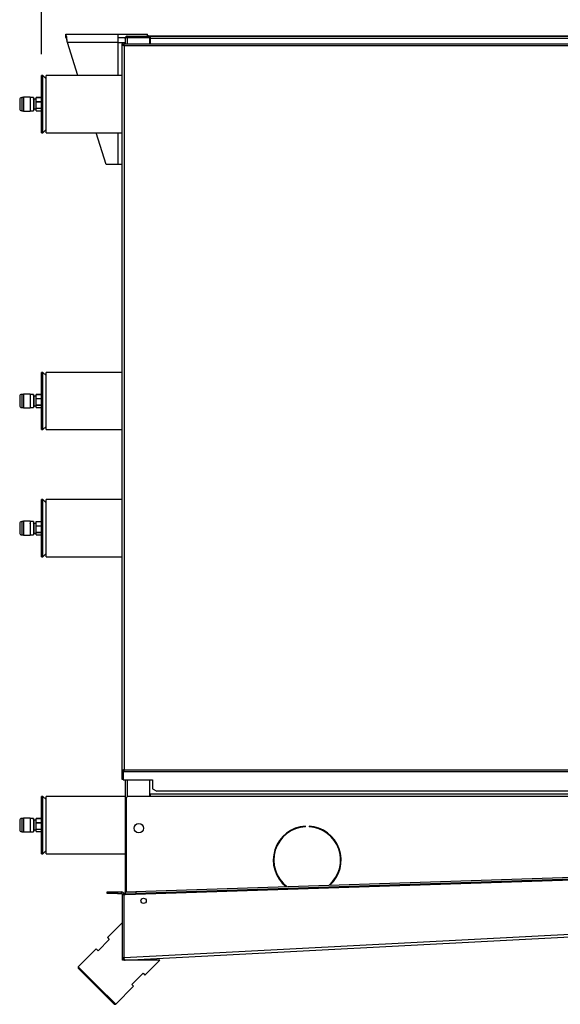
# Model space of a CAD drawing. Units: millimetres. Extents: x 5 to 414, y 3 to 291.
# Drawn here: x 308 to 333, y 220 to 266 of the extents above; entities that cross this region are included whole.
import ezdxf

# ---------------------------------------------------------------- set-up
doc = ezdxf.new("R2010")
doc.units = ezdxf.units.MM
doc.layers.add('GEOMETRY', color=7, linetype='Continuous')
doc.styles.add('SLDTEXTSTYLE0', font='TXT', dxfattribs={"width": 0.605})
doc.dimstyles.new('SLDDIMSTYLE2', dxfattribs={"dimtxt": 5.136637, "dimasz": 3.5, "dimexe": 0, "dimexo": 0.0625, "dimgap": 1.284159, "dimtad": 1, "dimdec": 0, "dimlfac": 20, "dimrnd": 1e-09, "dimzin": 12, "dimdsep": 46, "dimtxsty": 'SLDTEXTSTYLE0', "dimsah": 1, "dimcen": 0.09, "dimadec": 0, "dimazin": 3, "dimtol": 1, "dimtp": 10, "dimtm": 10, "dimtfac": 1, "dimtdec": 0, "dimtofl": 0, "dimtmove": 0, "dimatfit": 3, "dimfxl": 0, "dimfrac": 2, "dimtolj": 1, "dimarcsym": 0})

# ---------------------------------------------------------------- blocks, each defined once
blk = doc.blocks.new('_D_12')
at = {"layer": 'GEOMETRY'}
for p, q in [((308.593, 264.816), (308.593, 281.348)), ((358.593, 249.003), (358.593, 281.348)), ((358.593, 280.348), (308.593, 280.348))]:
    blk.add_line(p, q, dxfattribs=at)
for points in [[(308.593, 280.348), (313.73, 279.557), (313.73, 281.138)], [(358.593, 280.348), (353.457, 281.138), (353.457, 279.557)]]:
    blk.add_solid(points, dxfattribs=at)
at = {"layer": 'GEOMETRY', "char_height": 5.2917, "attachment_point": 1, "style": 'SLDTEXTSTYLE0'}
for s, insert in [('±10', (336.582, 287.169)), ('1000', (318.919, 287.169))]:
    blk.add_mtext(s, dxfattribs=dict(at, insert=insert))

msp = doc.modelspace()

# ---------------------------------------------------------------- linework, layer by layer
at = {"color": 7, "linetype": 'Continuous', "lineweight": 25}
for p, q in [((309.744, 265.766), (312.204, 265.766)), ((309.744, 265.616), (309.744, 265.766)), ((312.204, 265.766), (312.204, 265.376)), ((312.204, 265.766), (313.594, 265.766)), ((312.643, 265.616), (312.643, 265.666)), ((312.643, 265.666), (313.718, 265.666)), ((313.594, 265.666), (313.594, 265.766)), ((313.643, 265.691), (313.594, 265.691)), ((313.643, 265.691), (345.293, 265.691)), ((313.643, 265.666), (313.643, 265.691)), ((313.718, 265.616), (313.718, 265.666)), ((313.718, 265.666), (313.743, 265.666)), ((313.743, 265.566), (313.743, 265.666)), ((313.743, 265.666), (345.043, 265.666)), ((310.317, 263.816), (309.82, 265.376)), ((312.204, 265.376), (309.82, 265.376)), ((312.204, 265.616), (312.558, 265.616)), ((312.204, 265.376), (312.543, 265.376)), ((312.393, 265.316), (312.393, 231.037)), ((312.443, 265.316), (312.393, 265.316)), ((312.479, 265.316), (346.258, 265.316)), ((312.479, 265.316), (312.479, 265.266)), ((312.493, 265.216), (312.493, 231.066)), ((346.243, 265.216), (312.493, 265.216)), ((312.543, 265.566), (312.543, 265.316)), ((312.632, 265.616), (312.643, 265.616)), ((312.643, 265.616), (313.718, 265.616)), ((312.643, 265.612), (313.693, 265.612)), ((312.729, 265.614), (312.72, 265.612)), ((312.729, 265.616), (312.729, 265.612)), ((313.693, 265.612), (313.693, 265.316)), ((313.718, 265.616), (313.743, 265.616)), ((345.043, 265.566), (313.743, 265.566)), ((313.743, 265.316), (313.743, 265.566)), ((308.668, 263.816), (308.593, 263.816)), ((308.593, 261.928), (308.593, 263.816)), ((308.818, 263.666), (308.668, 263.816)), ((308.668, 261.928), (308.668, 263.816)), ((312.393, 263.816), (308.818, 263.816)), ((308.818, 261.116), (308.818, 263.816)), ((307.568, 262.678), (307.568, 262.253)), ((307.743, 262.778), (307.668, 262.778)), ((308.068, 262.793), (307.743, 262.793)), ((307.743, 262.793), (307.743, 262.138)), ((308.068, 262.793), (308.068, 262.138)), ((308.218, 262.778), (308.068, 262.778)), ((308.071, 262.693), (308.069, 262.696)), ((308.218, 262.778), (308.218, 262.153)), ((308.343, 262.693), (308.233, 262.693)), ((308.343, 262.774), (308.593, 262.774)), ((308.343, 262.773), (308.343, 262.774)), ((308.593, 262.773), (308.343, 262.773)), ((308.343, 262.576), (308.343, 262.773)), ((308.343, 262.576), (308.593, 262.576)), ((308.343, 262.569), (308.343, 262.576)), ((308.593, 262.569), (308.343, 262.569)), ((308.343, 262.268), (308.343, 262.569)), ((307.668, 262.153), (307.743, 262.153)), ((307.743, 262.138), (308.068, 262.138)), ((308.063, 262.204), (308.07, 262.192)), ((308.068, 262.153), (308.218, 262.153)), ((308.218, 262.215), (308.231, 262.192)), ((308.229, 262.208), (308.233, 262.215)), ((308.229, 262.208), (308.229, 262.207)), ((308.233, 262.207), (308.229, 262.207)), ((308.229, 262.207), (308.232, 262.196)), ((308.233, 262.238), (308.343, 262.238)), ((308.233, 262.207), (308.233, 262.215)), ((308.233, 262.191), (308.233, 262.207)), ((308.343, 262.268), (308.593, 262.268)), ((308.343, 262.262), (308.343, 262.268)), ((308.593, 262.262), (308.343, 262.262)), ((308.343, 262.157), (308.343, 262.262)), ((308.343, 262.157), (308.593, 262.157)), ((308.593, 261.116), (308.593, 261.928)), ((308.668, 261.116), (308.668, 261.928)), ((308.593, 261.116), (308.668, 261.116)), ((308.668, 261.116), (308.818, 261.266)), ((308.818, 261.116), (312.393, 261.116)), ((311.654, 259.616), (311.176, 261.116)), ((312.204, 259.616), (311.654, 259.616)), ((312.393, 259.616), (312.204, 259.616)), ((308.668, 249.816), (308.593, 249.816)), ((308.593, 247.928), (308.593, 249.816)), ((308.818, 249.666), (308.668, 249.816)), ((308.668, 247.928), (308.668, 249.816)), ((312.393, 249.816), (308.818, 249.816)), ((308.818, 247.116), (308.818, 249.816)), ((307.568, 248.678), (307.568, 248.253)), ((307.743, 248.778), (307.668, 248.778)), ((308.068, 248.793), (307.743, 248.793)), ((307.743, 248.793), (307.743, 248.138)), ((308.068, 248.793), (308.068, 248.138)), ((308.218, 248.778), (308.068, 248.778)), ((308.071, 248.693), (308.069, 248.696)), ((308.218, 248.778), (308.218, 248.153)), ((308.343, 248.693), (308.233, 248.693)), ((308.343, 248.774), (308.593, 248.774)), ((308.343, 248.773), (308.343, 248.774)), ((308.593, 248.773), (308.343, 248.773)), ((308.343, 248.576), (308.343, 248.773)), ((308.343, 248.576), (308.593, 248.576)), ((308.343, 248.569), (308.343, 248.576)), ((308.593, 248.569), (308.343, 248.569)), ((308.343, 248.268), (308.343, 248.569)), ((307.668, 248.153), (307.743, 248.153)), ((307.743, 248.138), (308.068, 248.138)), ((308.063, 248.204), (308.07, 248.192)), ((308.068, 248.153), (308.218, 248.153)), ((308.218, 248.215), (308.231, 248.192)), ((308.229, 248.208), (308.233, 248.215)), ((308.229, 248.208), (308.229, 248.207)), ((308.229, 248.207), (308.232, 248.196)), ((308.233, 248.207), (308.229, 248.207)), ((308.233, 248.238), (308.343, 248.238)), ((308.233, 248.207), (308.233, 248.215)), ((308.233, 248.191), (308.233, 248.207)), ((308.343, 248.268), (308.593, 248.268)), ((308.343, 248.262), (308.343, 248.268)), ((308.593, 248.262), (308.343, 248.262)), ((308.343, 248.157), (308.343, 248.262)), ((308.343, 248.157), (308.593, 248.157)), ((308.593, 247.116), (308.593, 247.928)), ((308.668, 247.116), (308.668, 247.928)), ((308.593, 247.116), (308.668, 247.116)), ((308.668, 247.116), (308.818, 247.266)), ((308.818, 247.116), (312.393, 247.116)), ((308.668, 243.816), (308.593, 243.816)), ((308.593, 241.928), (308.593, 243.816)), ((308.818, 243.666), (308.668, 243.816)), ((308.668, 241.928), (308.668, 243.816)), ((312.393, 243.816), (308.818, 243.816)), ((308.818, 241.116), (308.818, 243.816)), ((307.568, 242.678), (307.568, 242.253)), ((307.743, 242.778), (307.668, 242.778)), ((308.068, 242.793), (307.743, 242.793)), ((307.743, 242.793), (307.743, 242.138)), ((308.068, 242.793), (308.068, 242.138)), ((308.218, 242.778), (308.068, 242.778)), ((308.071, 242.693), (308.069, 242.696)), ((308.218, 242.778), (308.218, 242.153)), ((308.343, 242.693), (308.233, 242.693)), ((308.343, 242.774), (308.593, 242.774)), ((308.343, 242.773), (308.343, 242.774)), ((308.593, 242.773), (308.343, 242.773)), ((308.343, 242.576), (308.343, 242.773)), ((308.343, 242.576), (308.593, 242.576)), ((308.343, 242.569), (308.343, 242.576)), ((308.593, 242.569), (308.343, 242.569)), ((308.343, 242.268), (308.343, 242.569)), ((307.668, 242.153), (307.743, 242.153)), ((307.743, 242.138), (308.068, 242.138)), ((308.063, 242.204), (308.07, 242.192)), ((308.068, 242.153), (308.218, 242.153)), ((308.218, 242.215), (308.231, 242.192)), ((308.229, 242.208), (308.233, 242.215)), ((308.229, 242.208), (308.229, 242.207)), ((308.233, 242.207), (308.229, 242.207)), ((308.229, 242.207), (308.232, 242.196)), ((308.233, 242.238), (308.343, 242.238)), ((308.233, 242.207), (308.233, 242.215)), ((308.233, 242.191), (308.233, 242.207)), ((308.343, 242.268), (308.593, 242.268)), ((308.343, 242.262), (308.343, 242.268)), ((308.593, 242.262), (308.343, 242.262)), ((308.343, 242.157), (308.343, 242.262)), ((308.343, 242.157), (308.593, 242.157)), ((308.593, 241.116), (308.593, 241.928)), ((308.668, 241.116), (308.668, 241.928)), ((308.593, 241.116), (308.668, 241.116)), ((308.668, 241.116), (308.818, 241.266)), ((308.818, 241.116), (312.393, 241.116)), ((312.443, 231.037), (312.393, 231.037)), ((312.393, 231.037), (312.393, 231.012)), ((312.393, 231.012), (312.443, 231.012)), ((312.393, 231.012), (312.393, 230.637)), ((312.443, 231.037), (312.443, 231.012)), ((312.443, 231.012), (312.443, 230.637)), ((312.493, 231.022), (312.447, 231.022)), ((312.447, 230.979), (312.447, 231.022)), ((312.447, 230.979), (312.447, 230.597)), ((312.493, 230.979), (312.447, 230.979)), ((312.493, 231.066), (346.243, 231.066)), ((312.493, 230.979), (312.493, 231.066)), ((346.243, 230.979), (312.493, 230.979)), ((312.393, 230.637), (312.443, 230.637)), ((312.447, 230.597), (313.843, 230.597)), ((312.543, 230.597), (312.543, 226.066)), ((313.693, 230.597), (313.693, 229.816)), ((313.843, 230.597), (313.843, 230.169)), ((345.193, 229.916), (313.743, 229.916)), ((313.743, 229.816), (313.743, 229.916)), ((313.843, 230.169), (314.043, 230.069)), ((344.693, 230.069), (314.043, 230.069)), ((308.668, 229.816), (308.593, 229.816)), ((308.593, 227.928), (308.593, 229.816)), ((308.818, 229.666), (308.668, 229.816)), ((308.668, 227.928), (308.668, 229.816)), ((312.543, 229.816), (308.818, 229.816)), ((308.818, 227.116), (308.818, 229.816)), ((312.593, 229.716), (312.593, 225.317)), ((313.743, 229.816), (312.693, 229.816)), ((345.193, 229.816), (313.743, 229.816)), ((307.568, 228.678), (307.568, 228.253)), ((307.743, 228.778), (307.668, 228.778)), ((308.068, 228.793), (307.743, 228.793)), ((307.743, 228.793), (307.743, 228.138)), ((308.068, 228.793), (308.068, 228.138)), ((308.218, 228.778), (308.068, 228.778)), ((308.071, 228.693), (308.069, 228.696)), ((308.218, 228.778), (308.218, 228.153)), ((308.343, 228.693), (308.233, 228.693)), ((308.343, 228.774), (308.593, 228.774)), ((308.343, 228.773), (308.343, 228.774)), ((308.593, 228.773), (308.343, 228.773)), ((308.343, 228.576), (308.343, 228.773)), ((308.343, 228.576), (308.593, 228.576)), ((308.343, 228.569), (308.343, 228.576)), ((308.593, 228.569), (308.343, 228.569)), ((308.343, 228.268), (308.343, 228.569)), ((307.668, 228.153), (307.743, 228.153)), ((307.743, 228.138), (308.068, 228.138)), ((308.063, 228.204), (308.07, 228.192)), ((308.068, 228.153), (308.218, 228.153)), ((308.218, 228.215), (308.231, 228.192)), ((308.229, 228.208), (308.233, 228.215)), ((308.229, 228.208), (308.229, 228.207)), ((308.233, 228.207), (308.229, 228.207)), ((308.229, 228.207), (308.232, 228.196)), ((308.233, 228.238), (308.343, 228.238)), ((308.233, 228.207), (308.233, 228.215)), ((308.233, 228.191), (308.233, 228.207)), ((308.343, 228.268), (308.593, 228.268)), ((308.343, 228.262), (308.343, 228.268)), ((308.593, 228.262), (308.343, 228.262)), ((308.343, 228.157), (308.343, 228.262)), ((308.343, 228.157), (308.593, 228.157)), ((321.052, 228.389), (321.052, 228.414)), ((321.227, 228.414), (321.227, 228.389)), ((308.593, 227.116), (308.593, 227.928)), ((308.668, 227.116), (308.668, 227.928)), ((308.593, 227.116), (308.668, 227.116)), ((308.668, 227.116), (308.818, 227.266)), ((308.818, 227.116), (312.543, 227.116)), ((319.567, 227.116), (319.593, 227.116)), ((322.685, 227.116), (322.711, 227.116)), ((322.693, 227.116), (322.693, 227.072)), ((322.72, 226.571), (322.703, 226.628)), ((312.55, 225.191), (347.196, 226.316)), ((313.046, 225.332), (346.696, 226.425)), ((313.048, 225.257), (346.698, 226.35)), ((322.683, 226.507), (322.702, 226.474)), ((312.593, 226.066), (312.543, 226.066)), ((312.543, 226.066), (312.543, 225.191)), ((311.693, 225.241), (311.693, 225.316)), ((311.693, 225.316), (312.193, 225.316)), ((312.193, 225.241), (311.693, 225.241)), ((312.193, 225.316), (312.193, 225.241)), ((312.193, 225.316), (312.368, 225.316)), ((312.193, 225.241), (312.368, 225.241)), ((312.368, 225.241), (312.368, 225.316)), ((312.546, 225.316), (313.046, 225.332)), ((312.548, 225.241), (312.546, 225.316)), ((313.048, 225.257), (312.548, 225.241)), ((312.548, 225.241), (312.55, 225.191)), ((313.046, 225.332), (313.048, 225.257)), ((312.418, 222.222), (312.418, 225.191)), ((312.418, 225.191), (312.493, 225.191)), ((312.493, 222.222), (312.493, 225.191)), ((312.497, 225.189), (312.55, 225.191)), ((312.497, 222.22), (312.497, 225.189)), ((312.418, 223.865), (311.711, 223.158)), ((312.497, 222.22), (347.24, 224.041)), ((312.55, 222.097), (347.2, 223.913)), ((311.799, 223.07), (311.269, 222.539)), ((311.711, 223.158), (311.799, 223.07)), ((311.181, 222.628), (310.332, 221.779)), ((311.269, 222.539), (311.181, 222.628)), ((312.418, 222.097), (312.418, 222.222)), ((312.418, 222.222), (312.493, 222.222)), ((312.418, 222.218), (312.493, 222.22)), ((314.186, 222.097), (312.418, 222.097)), ((312.497, 222.22), (312.497, 222.222)), ((312.497, 222.22), (312.497, 222.22)), ((313.479, 221.39), (314.186, 222.097)), ((310.332, 221.779), (310.332, 221.709)), ((311.216, 220.895), (310.332, 221.779)), ((311.181, 220.86), (310.332, 221.709)), ((312.86, 220.948), (313.39, 221.479)), ((313.39, 221.479), (313.479, 221.39)), ((312.029, 220.011), (311.181, 220.86)), ((312.1, 220.011), (311.216, 220.895)), ((312.1, 220.011), (312.948, 220.86)), ((312.948, 220.86), (312.86, 220.948)), ((312.029, 220.011), (312.1, 220.011))]:
    msp.add_line(p, q, dxfattribs=at)
at = {"color": 8, "linetype": 'Continuous', "lineweight": 25}
for p, q in [((312.204, 265.376), (312.204, 263.816)), ((312.643, 265.612), (312.643, 265.316)), ((313.743, 265.416), (313.693, 265.416)), ((307.668, 262.778), (307.668, 262.153)), ((312.204, 261.116), (312.204, 259.616)), ((307.668, 248.778), (307.668, 248.153)), ((307.668, 242.778), (307.668, 242.153)), ((312.643, 230.597), (312.643, 229.802)), ((307.668, 228.778), (307.668, 228.153))]:
    msp.add_line(p, q, dxfattribs=at)
at = {"color": 8, "linetype": 'Continuous', "lineweight": 25, "flags": 128}
msp.add_lwpolyline([(322.736, 226.713), (322.722, 226.741), (322.713, 226.761)], dxfattribs=at)
at = {"color": 7, "linetype": 'Continuous', "lineweight": 25}
for centre, radius in [((313.193, 228.316), 0.225), ((313.418, 224.892), 0.127)]:
    msp.add_circle(centre, radius, dxfattribs=at)
for centre, radius, start, end in [((307.668, 262.678), 0.1, 90, 180), ((307.668, 262.253), 0.1, 180, 270), ((307.668, 248.678), 0.1, 90, 180), ((307.668, 248.253), 0.1, 180, 270), ((307.668, 242.678), 0.1, 90, 180), ((307.668, 242.253), 0.1, 180, 270), ((312.693, 229.716), 0.1, 90, 180), ((307.668, 228.678), 0.1, 90, 180), ((307.668, 228.253), 0.1, 180, 270), ((321.139, 226.816), 1.6, 93.1349, 231.5809), ((321.139, 226.816), 1.575, 93.1847, 232.6646), ((321.139, 226.816), 1.6, 312.1383, 86.8651), ((321.139, 226.816), 1.575, 311.0546, 86.8153), ((312.368, 225.191), 0.125, 0, 90), ((312.368, 225.191), 0.05, 0, 90), ((312.543, 222.222), 0.125, 180, 182.1268), ((312.543, 222.222), 0.05, 180, 182.1268)]:
    msp.add_arc(centre, radius, start, end, dxfattribs=at)
for points, knots in [([(309.82, 265.376), (309.815, 265.42), (309.804, 265.508), (309.787, 265.626), (309.77, 265.714), (309.756, 265.76), (309.747, 265.764), (309.744, 265.766)], [0, 0, 0, 0, 0.2163578, 0.4327231, 0.6490884, 0.8654536, 1, 1, 1, 1]), ([(312.643, 265.666), (312.632, 265.665), (312.611, 265.663), (312.582, 265.647), (312.56, 265.624), (312.546, 265.596), (312.544, 265.576), (312.543, 265.566)], [0, 0, 0, 0, 0.194912, 0.389917, 0.588359, 0.795828, 1, 1, 1, 1]), ([(309.82, 265.376), (309.815, 265.401), (309.804, 265.454), (309.788, 265.526), (309.771, 265.582), (309.756, 265.612), (309.747, 265.615), (309.744, 265.616)], [0, 0, 0, 0, 0.201879, 0.420927, 0.63998, 0.859032, 1, 1, 1, 1]), ([(312.543, 265.566), (312.545, 265.572), (312.547, 265.584), (312.564, 265.596), (312.582, 265.604), (312.6, 265.608), (312.621, 265.611), (312.636, 265.612), (312.643, 265.612)], [0, 0, 0, 0, 0.257339, 0.468763, 0.59931, 0.730858, 0.864175, 1, 1, 1, 1]), ([(312.643, 265.616), (312.638, 265.615), (312.631, 265.615), (312.625, 265.612), (312.623, 265.611)], [0, 0, 0, 0, 0.693458, 1, 1, 1, 1]), ([(308.232, 262.693), (308.228, 262.701), (308.221, 262.712), (308.214, 262.724), (308.212, 262.728)], [0, 0, 0, 0, 0.666113, 1, 1, 1, 1]), ([(308.218, 262.473), (308.218, 262.466), (308.22, 262.425), (308.222, 262.347), (308.226, 262.256), (308.228, 262.224), (308.229, 262.208)], [0, 0, 0, 0, 0.0602625, 0.3678145, 0.6879888, 1, 1, 1, 1]), ([(308.233, 262.69), (308.233, 262.686), (308.233, 262.676), (308.233, 262.63), (308.233, 262.567), (308.233, 262.489), (308.233, 262.406), (308.233, 262.326), (308.233, 262.257), (308.233, 262.229), (308.233, 262.215)], [0, 0, 0, 0, 0.1176041, 0.2351865, 0.3555565, 0.4812227, 0.6068693, 0.7338461, 0.8675892, 1, 1, 1, 1]), ([(308.232, 248.693), (308.228, 248.701), (308.223, 248.709), (308.218, 248.717), (308.218, 248.717)], [0, 0, 0, 0, 0.964837, 1, 1, 1, 1]), ([(308.218, 248.473), (308.218, 248.466), (308.22, 248.425), (308.222, 248.347), (308.226, 248.256), (308.228, 248.224), (308.229, 248.208)], [0, 0, 0, 0, 0.060262, 0.367815, 0.687989, 1, 1, 1, 1]), ([(308.233, 248.69), (308.233, 248.686), (308.233, 248.676), (308.233, 248.63), (308.233, 248.567), (308.233, 248.489), (308.233, 248.406), (308.233, 248.326), (308.233, 248.257), (308.233, 248.229), (308.233, 248.215)], [0, 0, 0, 0, 0.1176041, 0.2351865, 0.3555565, 0.4812227, 0.6068693, 0.7338461, 0.8675892, 1, 1, 1, 1]), ([(308.232, 242.693), (308.228, 242.701), (308.221, 242.712), (308.214, 242.724), (308.212, 242.728)], [0, 0, 0, 0, 0.6661134, 1, 1, 1, 1]), ([(308.218, 242.473), (308.218, 242.466), (308.22, 242.425), (308.222, 242.347), (308.226, 242.256), (308.228, 242.224), (308.229, 242.208)], [0, 0, 0, 0, 0.060262, 0.367815, 0.687989, 1, 1, 1, 1]), ([(308.233, 242.69), (308.233, 242.686), (308.233, 242.676), (308.233, 242.63), (308.233, 242.567), (308.233, 242.489), (308.233, 242.406), (308.233, 242.326), (308.233, 242.257), (308.233, 242.229), (308.233, 242.215)], [0, 0, 0, 0, 0.117604, 0.235186, 0.355556, 0.481223, 0.606869, 0.733846, 0.867589, 1, 1, 1, 1]), ([(312.493, 231.066), (312.482, 231.064), (312.459, 231.059), (312.429, 231.053), (312.406, 231.047), (312.395, 231.041), (312.394, 231.038), (312.393, 231.037)], [0, 0, 0, 0, 0.218297, 0.436606, 0.654915, 0.873224, 1, 1, 1, 1]), ([(308.232, 228.693), (308.228, 228.701), (308.221, 228.712), (308.214, 228.724), (308.212, 228.728)], [0, 0, 0, 0, 0.666113, 1, 1, 1, 1]), ([(308.218, 228.473), (308.218, 228.466), (308.22, 228.425), (308.222, 228.347), (308.226, 228.256), (308.228, 228.224), (308.229, 228.208)], [0, 0, 0, 0, 0.060262, 0.367815, 0.687989, 1, 1, 1, 1]), ([(308.233, 228.69), (308.233, 228.686), (308.233, 228.676), (308.233, 228.63), (308.233, 228.567), (308.233, 228.489), (308.233, 228.406), (308.233, 228.326), (308.233, 228.257), (308.233, 228.229), (308.233, 228.215)], [0, 0, 0, 0, 0.117604, 0.235186, 0.355556, 0.481223, 0.606869, 0.733846, 0.867589, 1, 1, 1, 1]), ([(312.418, 222.218), (312.42, 222.205), (312.423, 222.183), (312.437, 222.154), (312.458, 222.128), (312.487, 222.109), (312.52, 222.098), (312.539, 222.098), (312.55, 222.097)], [0, 0, 0, 0, 0.190527, 0.319385, 0.475348, 0.697634, 0.838904, 1, 1, 1, 1]), ([(312.493, 222.22), (312.494, 222.215), (312.494, 222.208), (312.498, 222.202), (312.499, 222.2)], [0, 0, 0, 0, 0.727368, 1, 1, 1, 1]), ([(312.497, 222.22), (312.497, 222.22), (312.497, 222.221), (312.497, 222.222), (312.497, 222.222)], [0, 0, 0, 0, 0.559997, 1, 1, 1, 1]), ([(312.55, 222.097), (312.544, 222.099), (312.532, 222.101), (312.515, 222.125), (312.505, 222.159), (312.499, 222.193), (312.497, 222.213), (312.497, 222.22)], [0, 0, 0, 0, 0.238299, 0.476327, 0.697948, 0.905177, 1, 1, 1, 1])]:
    msp.add_open_spline(points, degree=3, knots=knots, dxfattribs=at)
for points in [[(312.393, 265.316), (312.395, 265.307), (312.398, 265.291), (312.421, 265.266), (312.454, 265.241), (312.48, 265.224), (312.493, 265.216)], [(312.443, 265.316), (312.444, 265.307), (312.445, 265.291), (312.457, 265.266), (312.474, 265.241), (312.487, 265.224), (312.493, 265.216)], [(312.493, 265.216), (312.492, 265.229), (312.489, 265.255), (312.486, 265.288), (312.482, 265.311), (312.48, 265.314), (312.479, 265.316)], [(312.493, 265.216), (312.492, 265.222), (312.489, 265.235), (312.486, 265.252), (312.482, 265.264), (312.48, 265.265), (312.479, 265.266)], [(312.493, 231.066), (312.487, 231.063), (312.474, 231.059), (312.457, 231.051), (312.445, 231.044), (312.444, 231.039), (312.443, 231.037)]]:
    msp.add_open_spline(points, degree=3, dxfattribs=at)
at = {"color": 8, "linetype": 'Continuous', "lineweight": 25}
for points in [[(308.229, 262.208), (308.229, 262.201), (308.23, 262.192), (308.231, 262.193), (308.231, 262.193)], [(308.229, 248.208), (308.229, 248.201), (308.23, 248.192), (308.231, 248.193), (308.231, 248.193)], [(308.229, 242.208), (308.229, 242.201), (308.23, 242.192), (308.231, 242.193), (308.231, 242.193)], [(308.229, 228.208), (308.229, 228.201), (308.23, 228.192), (308.231, 228.193), (308.231, 228.193)]]:
    msp.add_open_spline(points, degree=3, knots=[0, 0, 0, 0, 0.827561, 1, 1, 1, 1], dxfattribs=at)

# ---------------------------------------------------------------- dimensions: what is measured, and where the dimension line sits
at = {"layer": 'GEOMETRY'}
dim = msp.add_linear_dim(base=(308.593, 280.348), p1=(358.593, 248.003), p2=(308.593, 263.816), angle=0, dimstyle='SLDDIMSTYLE2', dxfattribs=at)
dim.commit()
dim.dimension.update_dxf_attribs({"geometry": '_D_12', "text_midpoint": (333.593, 280.348), "dimtype": 160})

doc.saveas('drawing.dxf')
